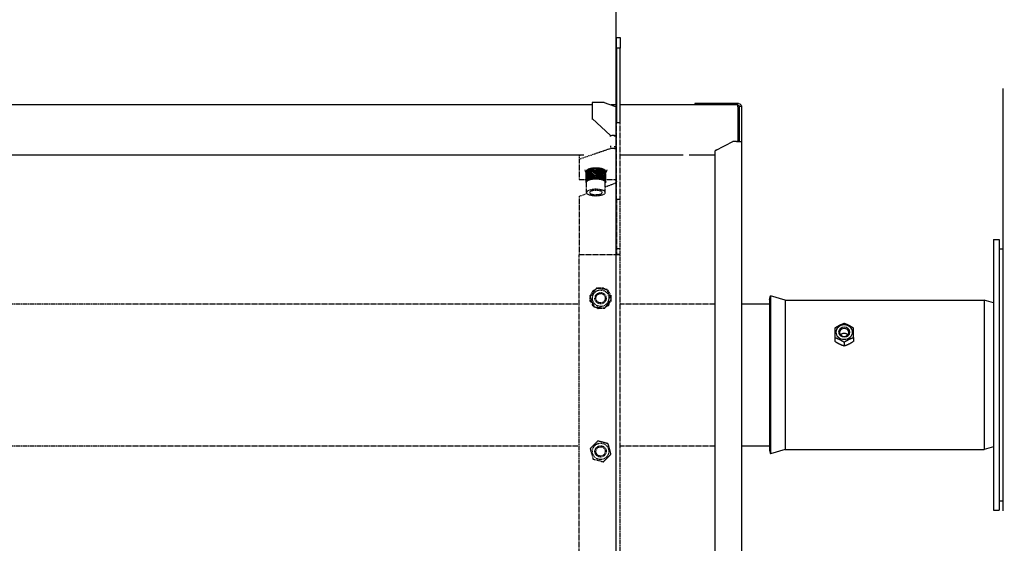
# Model space of a CAD drawing. Extents: x -23438 to 27544, y -3192 to 13169.
# Drawn here: x 17654 to 18181, y 9285 to 9565 of the extents above; entities that cross this region are included whole.
import ezdxf

# ---------------------------------------------------------------- set-up
doc = ezdxf.new("R2010")
doc.units = 0
doc.header["$LTSCALE"] = 2
doc.header["$PDMODE"] = 3
doc.header["$PDSIZE"] = 0.5
doc.linetypes.add('HIDDEN', pattern=[0.375, 0.25, -0.125])
doc.layers.get('DEFPOINTS').update_dxf_attribs({"linetype": 'CONTINUOUS'})
for name, color, linetype in [('HIDDEN', 4, 'HIDDEN'), ('MATEN', 5, 'CONTINUOUS'), ('TRUMPF', 7, 'CONTINUOUS')]:
    doc.layers.add(name, color=color, linetype=linetype)
doc.layers.add('Visible (ISO)', color=7, linetype='CONTINUOUS', lineweight=50)
doc.styles.get("Standard").update_dxf_attribs({"font": 'ISOCP'})
doc.dimstyles.new('STANDARD$0', dxfattribs={"dimscale": 10, "dimtxt": 3, "dimasz": 3, "dimexe": 2, "dimexo": 1, "dimgap": 0.5, "dimtad": 1, "dimdec": 1, "dimdsep": 46, "dimtxsty": 'Standard', "dimcen": -5, "dimclrd": 256, "dimclre": 256, "dimclrt": 256, "dimadec": 0, "dimazin": 0, "dimtfac": 1, "dimtdec": 1, "dimtmove": 0, "dimatfit": 3, "dimfxl": 0, "dimtvp": 0.75, "dimtolj": 1, "dimtzin": 0, "dimarcsym": 0})

# ---------------------------------------------------------------- blocks, each defined once
blk = doc.blocks.new('*D113')
at = {"layer": 'DEFPOINTS', "color": 0}
for p in [(15161.17, 9830.37), (15161.17, 9004.61), (17973.17, 9007.43)]:
    blk.add_point(p, dxfattribs=at)
at = {"layer": 'MATEN', "lineweight": -2}
for p, q in [((15161.17, 9034.61), (15161.17, 9890.37)), ((17973.17, 9037.43), (17973.17, 9890.37)), ((17883.17, 9830.37), (15251.17, 9830.37))]:
    blk.add_line(p, q, dxfattribs=at)
at = {"layer": 'MATEN'}
for points in [[(15251.17, 9845.37), (15251.17, 9815.37), (15161.17, 9830.37)], [(17883.17, 9845.37), (17883.17, 9815.37), (17973.17, 9830.37)]]:
    blk.add_solid(points, dxfattribs=at)
at = {"layer": 'MATEN', "lineweight": -3, "insert": (16578.67, 9890.38), "char_height": 90, "attachment_point": 5}
blk.add_mtext('\\A1;2812', dxfattribs=at)
blk = doc.blocks.new('*D115')
at = {"layer": 'DEFPOINTS', "color": 0}
for p in [(13640.12, 10026.18), (18700.17, 9344.86), (13640.12, 9038.87)]:
    blk.add_point(p, dxfattribs=at)
at = {"layer": 'MATEN', "lineweight": -2}
for p, q in [((13640.12, 9068.87), (13640.12, 10086.18)), ((18700.17, 9374.86), (18700.17, 10086.18)), ((18610.17, 10026.18), (13730.12, 10026.18))]:
    blk.add_line(p, q, dxfattribs=at)
at = {"layer": 'MATEN'}
for points in [[(13730.12, 10041.18), (13730.12, 10011.18), (13640.12, 10026.18)], [(18610.17, 10041.18), (18610.17, 10011.18), (18700.17, 10026.18)]]:
    blk.add_solid(points, dxfattribs=at)
at = {"layer": 'MATEN', "lineweight": -3, "insert": (16170.15, 10086.18), "char_height": 90, "attachment_point": 5}
blk.add_mtext('\\A1;5060', dxfattribs=at)
blk = doc.blocks.new('*D120')
at = {"layer": 'DEFPOINTS', "color": 0}
for p in [(17973.17, 9830.37), (17973.17, 9555.61), (18700.17, 9406.86)]:
    blk.add_point(p, dxfattribs=at)
at = {"layer": 'MATEN', "lineweight": -2}
for p, q in [((17973.17, 9585.61), (17973.17, 9890.37)), ((18700.17, 9436.86), (18700.17, 9890.37)), ((18610.17, 9830.37), (18063.17, 9830.37))]:
    blk.add_line(p, q, dxfattribs=at)
at = {"layer": 'MATEN'}
for points in [[(18063.17, 9845.37), (18063.17, 9815.37), (17973.17, 9830.37)], [(18610.17, 9845.37), (18610.17, 9815.37), (18700.17, 9830.37)]]:
    blk.add_solid(points, dxfattribs=at)
at = {"layer": 'MATEN', "lineweight": -3, "insert": (18333.6, 9890.38), "char_height": 90, "attachment_point": 5}
blk.add_mtext('\\A1;727', dxfattribs=at)

msp = doc.modelspace()

# ---------------------------------------------------------------- linework, layer by layer
at = {"layer": 'HIDDEN', "lineweight": -3}
for p, q in [((17973.37, 9468.95), (17973.37, 9510.12)), ((17973.37, 9510.12), (17975.37, 9510.12)), ((17975.37, 9468.95), (17975.37, 9510.12)), ((17970.17, 9502.6), (17970.17, 9503.14)), ((17972.37, 9503.21), (17972.37, 9503.12)), ((17972.37, 9503.12), (17972.37, 9502.67)), ((17953.37, 9490.57), (17970.17, 9496.32)), ((17970.17, 9497.61), (17970.17, 9496.32)), ((17972.37, 9497.58), (17972.37, 9496.55)), ((17972.37, 9496.55), (17972.37, 9496.29)), ((17954.18, 9492.73), (17953.37, 9492.45)), ((17953.37, 9492.45), (17953.37, 9490.57)), ((17953.37, 9490.57), (17953.37, 9479.62)), ((17957.12, 9478.38), (17957.12, 9484.04)), ((17957.17, 9478.59), (17957.17, 9484.26)), ((17957.3, 9478.8), (17957.3, 9484.47)), ((17957.51, 9479), (17957.51, 9484.67)), ((17957.79, 9479.2), (17957.79, 9484.86)), ((17958.13, 9479.38), (17958.13, 9485.03)), ((17958.54, 9479.54), (17958.54, 9485.19)), ((17958.54, 9479.44), (17958.54, 9485.08)), ((17958.97, 9479.6), (17958.97, 9485.24)), ((17959.01, 9479.68), (17959.01, 9485.33)), ((17959.46, 9479.73), (17959.46, 9485.37)), ((17959.52, 9479.81), (17959.52, 9485.45)), ((17959.99, 9479.85), (17959.99, 9485.49)), ((17960.08, 9479.91), (17960.08, 9485.55)), ((17960.56, 9479.94), (17960.56, 9485.58)), ((17960.67, 9479.98), (17960.67, 9485.62)), ((17961.16, 9480), (17961.16, 9485.64)), ((17961.28, 9480.03), (17961.28, 9485.67)), ((17961.77, 9480.04), (17961.77, 9485.68)), ((17961.9, 9480.05), (17961.9, 9485.69)), ((17962.4, 9480.06), (17962.4, 9485.69)), ((17962.53, 9485.69), (17962.53, 9480.05)), ((17963.03, 9480.05), (17963.03, 9485.69)), ((17963.15, 9485.67), (17963.15, 9480.03)), ((17963.65, 9480.02), (17963.65, 9485.66)), ((17963.77, 9485.63), (17963.77, 9479.99)), ((17964.26, 9479.96), (17964.26, 9485.6)), ((17964.36, 9485.55), (17964.36, 9479.91)), ((17964.83, 9479.88), (17964.83, 9485.52)), ((17964.92, 9485.45), (17964.92, 9479.82)), ((17965.38, 9479.77), (17965.38, 9485.42)), ((17965.44, 9485.33), (17965.44, 9479.7)), ((17965.88, 9479.64), (17965.88, 9485.29)), ((17965.91, 9485.19), (17965.91, 9479.55)), ((17966.33, 9479.49), (17966.33, 9485.15)), ((17966.72, 9479.32), (17966.72, 9484.98)), ((17967.05, 9479.14), (17967.05, 9484.8)), ((17967.3, 9478.94), (17967.3, 9484.61)), ((17967.49, 9478.74), (17967.49, 9484.41)), ((17967.59, 9478.53), (17967.59, 9484.2)), ((17967.62, 9478.31), (17967.62, 9483.98)), ((17953.37, 9479.62), (17957.12, 9479.62)), ((17957.15, 9478.16), (17957.15, 9478.34)), ((17957.26, 9477.95), (17957.26, 9478.09)), ((17957.37, 9472.71), (17957.37, 9478.34)), ((17957.38, 9478.46), (17957.38, 9478.51)), ((17957.47, 9478.68), (17957.47, 9478.72)), ((17957.63, 9478.88), (17957.63, 9478.93)), ((17957.86, 9479.08), (17957.86, 9479.14)), ((17958.17, 9479.27), (17958.17, 9479.33)), ((17966.32, 9479.47), (17966.32, 9479.39)), ((17966.68, 9479.27), (17966.68, 9479.22)), ((17966.96, 9479.08), (17966.96, 9479.02)), ((17967.17, 9478.87), (17967.17, 9478.82)), ((17967.31, 9478.66), (17967.31, 9478.61)), ((17967.37, 9478.44), (17967.37, 9478.4)), ((17967.37, 9472.71), (17967.37, 9478.34)), ((17967.37, 9475.76), (17972.37, 9477.58)), ((17967.44, 9477.89), (17967.44, 9478.02)), ((17967.57, 9478.1), (17967.57, 9478.26)), ((17967.62, 9479.62), (17972.37, 9479.62)), ((17953.37, 9470.66), (17957.59, 9472.2)), ((17953.37, 9470.66), (17953.37, 9439.43)), ((17973.37, 9468.95), (17973.37, 9442.47)), ((17975.37, 9468.95), (17973.37, 9468.95)), ((17975.37, 9442.47), (17975.37, 9468.95)), ((17973.37, 9442.47), (17973.37, 9439.51)), ((17975.37, 9442.47), (17973.37, 9442.47)), ((17975.37, 9439.51), (17975.37, 9442.47)), ((17953.37, 9439.43), (17972.37, 9439.49)), ((17953.37, 9120.79), (17953.37, 9439.43)), ((17973.37, 9439.51), (17975.37, 9439.51)), ((17973.37, 9439.51), (17973.37, 9439.5)), ((17973.37, 9439.5), (17975.37, 9439.5)), ((17973.37, 9439.5), (17973.37, 9439.5)), ((17975.37, 9439.5), (17973.37, 9439.5)), ((17975.37, 9439.5), (17975.37, 9439.51)), ((17975.37, 9439.5), (17975.37, 9439.5)), ((17975.37, 9120.72), (17975.37, 9439.5)), ((17959.38, 9417.58), (17960.74, 9419.97)), ((17960.63, 9420), (17960.82, 9420.11)), ((17960.7, 9419.89), (17960.63, 9420)), ((17960.74, 9419.97), (17960.84, 9420.14)), ((17961.29, 9419.66), (17960.74, 9419.97)), ((17960.93, 9420.08), (17960.84, 9420.14)), ((17960.85, 9420.13), (17962.29, 9420.97)), ((17960.93, 9420.08), (17961.4, 9419.8)), ((17963, 9421.39), (17963.22, 9421.52)), ((17963.15, 9421.47), (17963.15, 9421.6)), ((17963.15, 9421.6), (17963.37, 9421.6)), ((17963.22, 9421.52), (17963.39, 9421.61)), ((17963.32, 9421.35), (17963.22, 9421.52)), ((17963.45, 9421.52), (17963.39, 9421.61)), ((17963.4, 9421.6), (17966.15, 9421.62)), ((17963.45, 9421.52), (17963.56, 9421.32)), ((17966.06, 9421.62), (17966.12, 9421.73)), ((17966.12, 9421.73), (17966.32, 9421.62)), ((17966.15, 9420.99), (17966.15, 9421.62)), ((17966.15, 9421.62), (17966.34, 9421.62)), ((17966.34, 9421.51), (17966.33, 9420.96)), ((17966.34, 9421.51), (17966.34, 9421.62)), ((17966.34, 9421.6), (17967.79, 9420.78)), ((17968.51, 9420.37), (17968.73, 9420.24)), ((17968.63, 9420.07), (17968.73, 9420.24)), ((17968.66, 9420.28), (17968.77, 9420.35)), ((17968.85, 9420.05), (17968.72, 9419.85)), ((17968.73, 9420.24), (17968.9, 9420.14)), ((17968.77, 9420.35), (17968.88, 9420.16)), ((17968.85, 9420.05), (17968.9, 9420.14)), ((17968.89, 9420.13), (17970.28, 9417.76)), ((17959.25, 9417.36), (17959.36, 9417.55)), ((17959.37, 9417.3), (17959.25, 9417.36)), ((17959.47, 9417.58), (17959.36, 9417.58)), ((17959.36, 9417.39), (17959.36, 9417.58)), ((17959.56, 9417.39), (17959.36, 9417.39)), ((17959.37, 9417.13), (17959.36, 9417.39)), ((17959.38, 9414.64), (17959.37, 9416.3)), ((17959.46, 9414.68), (17959.37, 9414.63)), ((17959.46, 9414.46), (17959.37, 9414.63)), ((17959.38, 9414.39), (17959.38, 9414.61)), ((17959.51, 9414.39), (17959.38, 9414.39)), ((17959.46, 9414.68), (17959.94, 9414.94)), ((17960.01, 9414.78), (17959.46, 9414.46)), ((17960.85, 9412.09), (17959.46, 9414.46)), ((17959.47, 9417.58), (17959.7, 9417.57)), ((17970.36, 9414.64), (17969, 9412.25)), ((17969.74, 9417.44), (17970.28, 9417.76)), ((17970.29, 9417.54), (17969.8, 9417.28)), ((17970.27, 9414.64), (17970.04, 9414.64)), ((17970.18, 9414.83), (17970.38, 9414.83)), ((17970.24, 9417.83), (17970.36, 9417.83)), ((17970.27, 9414.64), (17970.38, 9414.64)), ((17970.28, 9417.76), (17970.38, 9417.59)), ((17970.29, 9417.54), (17970.38, 9417.59)), ((17970.36, 9417.83), (17970.36, 9417.61)), ((17970.36, 9417.58), (17970.37, 9415.92)), ((17970.38, 9415.09), (17970.38, 9414.83)), ((17970.38, 9414.92), (17970.49, 9414.86)), ((17970.49, 9414.86), (17970.38, 9414.66)), ((17970.38, 9414.83), (17970.38, 9414.64)), ((15305.47, 9413.16), (17953.37, 9413.16)), ((17960.9, 9412.17), (17960.84, 9412.07)), ((17961.01, 9411.98), (17960.84, 9412.07)), ((17960.98, 9411.87), (17960.87, 9412.06)), ((17960.9, 9412.17), (17961.02, 9412.37)), ((17961.09, 9411.94), (17960.98, 9411.87)), ((17961.11, 9412.15), (17961.01, 9411.98)), ((17961.23, 9411.85), (17961.01, 9411.98)), ((17963.4, 9410.62), (17961.96, 9411.44)), ((17963.4, 9410.71), (17963.42, 9411.25)), ((17963.4, 9410.71), (17963.4, 9410.6)), ((17963.59, 9410.6), (17963.4, 9410.6)), ((17963.62, 9410.49), (17963.43, 9410.6)), ((17963.59, 9411.23), (17963.59, 9410.6)), ((17966.34, 9410.62), (17963.59, 9410.6)), ((17963.68, 9410.6), (17963.62, 9410.49)), ((17966.19, 9410.9), (17966.3, 9410.7)), ((17966.3, 9410.7), (17966.35, 9410.6)), ((17966.52, 9410.7), (17966.35, 9410.6)), ((17966.59, 9410.62), (17966.37, 9410.62)), ((17966.42, 9410.87), (17966.52, 9410.7)), ((17966.74, 9410.83), (17966.52, 9410.7)), ((17966.59, 9410.75), (17966.59, 9410.62)), ((17968.89, 9412.09), (17967.46, 9411.25)), ((17968.81, 9412.13), (17968.35, 9412.42)), ((17968.46, 9412.56), (17969, 9412.25)), ((17968.81, 9412.13), (17968.91, 9412.08)), ((17969, 9412.25), (17968.91, 9412.08)), ((17969.11, 9412.22), (17968.92, 9412.1)), ((17969.05, 9412.33), (17969.11, 9412.22)), ((17975.37, 9413.16), (18026.18, 9413.16)), ((15305.47, 9337.06), (17953.37, 9337.06)), ((17975.37, 9337.06), (18026.18, 9337.06))]:
    msp.add_line(p, q, dxfattribs=at)
for centre, radius in [((17964.87, 9416.11), 4.4), ((17964.87, 9416.11), 3), ((17964.87, 9416.11), 2.5), ((17964.87, 9334.11), 4.4), ((17964.87, 9334.11), 3), ((17964.87, 9334.11), 2.5)]:
    msp.add_circle(centre, radius, dxfattribs=at)
at = {"layer": 'HIDDEN', "lineweight": -3, "extrusion": (0, 0, -1)}
for centre, major_axis, ratio, start_param, end_param in [((17971.38, 9500.01), (-3.55, 0), 0.939693, 1.221639, 1.853417), ((17971.38, 9497.46), (3.55, 0), 0.34202, 1.288176, 1.919954), ((17962.37, 9483.98), (-5, 0), 0.34202, 0.696999, 0.698111), ((17962.37, 9483.98), (-5, 0), 0.34202, 0.822663, 0.832642), ((17962.37, 9483.98), (-5, 0), 0.34202, 0.948327, 0.964332), ((17962.37, 9483.98), (-5, 0), 0.34202, 1.073991, 1.094143), ((17962.37, 9483.98), (-5, 0), 0.34202, 1.199654, 1.222601), ((17962.37, 9483.98), (-5, 0), 0.34202, 1.325318, 1.350002), ((17962.37, 9483.98), (-5, 0), 0.34202, 1.450982, 1.476515), ((17962.37, 9483.98), (-5, 0), 0.34202, 1.576645, 1.602299), ((17962.37, 9483.98), (-5, 0), 0.34202, 1.702595, 1.727962), ((17962.37, 9483.98), (-5, 0), 0.34202, 1.82936, 1.853626), ((17962.37, 9483.98), (-5, 0), 0.34202, 1.957053, 1.97929), ((17962.37, 9483.98), (-5, 0), 0.34202, 2.085874, 2.104954), ((17962.37, 9483.98), (-5, 0), 0.34202, 2.216175, 2.230617), ((17962.37, 9483.98), (-5, 0), 0.34202, 2.34858, 2.356281), ((17957.37, 9478.38), (-0.25, 0), 0.34202, 4.715877, 7.89766), ((17957.4, 9478.16), (-0.25, 0), 0.34202, 4.826995, 7.739376), ((17957.42, 9478.59), (-0.25, 0), 0.34202, 4.831726, 8.023324), ((17957.51, 9477.95), (-0.25, 0), 0.34202, 5.281438, 7.284933), ((17957.55, 9478.8), (-0.25, 0), 0.34202, 4.95739, 8.148987), ((17962.37, 9478.34), (-5, 0), 0.34202, 0, 0.068681), ((17962.37, 9478.34), (-5, 0), 0.34202, 0.094334, 0.194345), ((17962.37, 9478.34), (-5, 0), 0.34202, 0.219998, 0.320008), ((17957.76, 9479), (-0.25, 0), 0.34202, 5.083053, 8.274651), ((17962.37, 9478.34), (-5, 0), 0.34202, 0.345662, 0.445672), ((17958.04, 9479.2), (-0.25, 0), 0.34202, 5.208717, 8.400315), ((17962.37, 9478.34), (5, 0), 0.34202, 3.612918, 3.712928), ((17958.38, 9479.38), (-0.25, 0), 0.34202, 5.334381, 8.525979), ((17962.37, 9478.34), (5, 0), 0.34202, 3.738582, 3.838592), ((17958.79, 9479.54), (-0.25, 0), 0.34202, 5.460044, 8.651642), ((17962.37, 9478.34), (5, 0), 0.34202, 3.864245, 3.964256), ((17959.26, 9479.68), (-0.25, 0), 0.34202, 5.585708, 8.777306), ((17962.37, 9478.34), (5, 0), 0.34202, 3.989909, 4.08992), ((17959.77, 9479.81), (-0.25, 0), 0.34202, 5.711372, 8.90297), ((17962.37, 9478.34), (5, 0), 0.34202, 4.115573, 4.215583), ((17960.33, 9479.91), (-0.25, 0), 0.34202, 5.837035, 9.028633), ((17962.37, 9478.34), (5, 0), 0.34202, 4.241237, 4.341247), ((17960.92, 9479.98), (-0.25, 0), 0.34202, 5.962699, 9.154297), ((17962.37, 9478.34), (5, 0), 0.34202, 4.3669, 4.466911), ((17961.53, 9480.03), (-0.25, 0), 0.34202, 6.088363, 9.279961), ((17962.37, 9478.34), (5, 0), 0.34202, 4.492564, 4.592574), ((17962.15, 9480.05), (-0.25, 0), 0.34202, 6.214027, 9.405624), ((17962.37, 9478.34), (5, 0), 0.34202, 4.618228, 4.718238), ((17962.78, 9480.05), (-0.25, 0), 0.34202, 0.056505, 3.248103), ((17962.37, 9478.34), (5, 0), 0.34202, 4.743891, 4.843902), ((17963.4, 9480.02), (-0.25, 0), 0.34202, 0.182169, 3.373767), ((17962.37, 9478.34), (5, 0), 0.34202, 4.869555, 4.969566), ((17964.01, 9479.96), (-0.25, 0), 0.34202, 0.307832, 3.49943), ((17962.37, 9478.34), (5, 0), 0.34202, 4.995219, 5.095229), ((17964.58, 9479.88), (0.25, 0), 0.34202, 3.575089, 6.766687), ((17962.37, 9478.34), (5, 0), 0.34202, 5.120882, 5.220893), ((17965.13, 9479.77), (0.25, 0), 0.34202, 3.700752, 6.89235), ((17962.37, 9478.34), (5, 0), 0.34202, 5.246546, 5.346557), ((17965.63, 9479.64), (0.25, 0), 0.34202, 3.826416, 7.018014), ((17962.37, 9478.34), (5, 0), 0.34202, 5.37221, 5.47222), ((17966.08, 9479.49), (0.25, 0), 0.34202, 3.95208, 7.143678), ((17962.37, 9478.34), (5, 0), 0.34202, 5.497874, 5.597884), ((17966.47, 9479.32), (0.25, 0), 0.34202, 4.077744, 7.269341), ((17962.37, 9478.34), (5, 0), 0.34202, 5.623537, 5.723548), ((17966.8, 9479.14), (0.25, 0), 0.34202, 4.203407, 7.395005), ((17962.37, 9478.34), (5, 0), 0.34202, 5.749201, 5.849211), ((17967.05, 9478.94), (0.25, 0), 0.34202, 4.329071, 7.520669), ((17962.37, 9478.34), (5, 0), 0.34202, 5.874865, 5.974875), ((17967.24, 9478.74), (0.25, 0), 0.34202, 4.454735, 7.646333), ((17962.37, 9478.34), (5, 0), 0.34202, 6.000528, 6.100539), ((17967.34, 9478.53), (0.25, 0), 0.34202, 4.580398, 7.771996), ((17962.37, 9478.34), (5, 0), 0.34202, 6.126192, 6.226203), ((17967.37, 9478.31), (0.25, 0), 0.34202, 4.706062, 7.850494), ((17962.37, 9478.34), (5, 0), 0.34202, 6.251856, 6.283185), ((17967.32, 9478.1), (0.25, 0), 0.34202, 4.921896, 7.644475), ((17967.19, 9477.89), (0.25, 0), 0.34202, 5.522841, 7.043529), ((17972.37, 9478.68), (1, 0), 0.939693, 4.712389, 6.283185)]:
    msp.add_ellipse(centre, major_axis=major_axis, ratio=ratio, start_param=start_param, end_param=end_param, dxfattribs=at)
for major_axis in [(5, 0), (3.38, 0)]:
    msp.add_ellipse((17962.37, 9472.71), major_axis=major_axis, ratio=0.34202, dxfattribs=at)
at = {"layer": 'HIDDEN', "lineweight": -3}
for points, knots in [([(17973.37, 9502.15), (17973.37, 9502.53), (17973.25, 9502.79), (17972.91, 9502.98), (17972.76, 9503.07), (17972.57, 9503.14), (17972.37, 9503.21)], [-2.2230888, -2.2230888, -2.2230888, -2.2230888, -1.7275121, -1.7275121, -1.7275121, -1.5042594, -1.5042594, -1.5042594, -1.5042594]), ([(17972.37, 9496.29), (17972.79, 9496.35), (17973.14, 9496.18), (17973.27, 9496.04), (17973.35, 9495.96), (17973.37, 9495.9), (17973.37, 9495.87)], [0.6317781, 0.6317781, 0.6317781, 0.6317781, 1.1009392, 1.1009392, 1.1009392, 1.3506075, 1.3506075, 1.3506075, 1.3506075]), ([(17956.37, 9484.92), (17956.37, 9484.86), (17956.38, 9484.79), (17956.41, 9484.49), (17956.5, 9484.26), (17956.75, 9483.84), (17956.93, 9483.65), (17957.12, 9483.49)], [2.7543682, 2.7543682, 2.7543682, 2.7543682, 2.7965239, 2.7965239, 2.9546152, 2.9546152, 3.1494028, 3.1494028, 3.1494028, 3.1494028]), ([(17957.17, 9484.09), (17957.16, 9484.08), (17957.15, 9484.08), (17957.13, 9484.07), (17957.12, 9484.06), (17957.12, 9484.05), (17957.12, 9484.05), (17957.12, 9484.04)], [-0.09498379, -0.09498379, -0.09498379, -0.09498379, -0.088951, -0.088951, -0.07924712, -0.07924712, -0.07860467, -0.07860467, -0.07860467, -0.07860467]), ([(17957.3, 9484.32), (17957.3, 9484.31), (17957.29, 9484.31), (17957.26, 9484.31), (17957.23, 9484.31), (17957.2, 9484.29), (17957.18, 9484.29), (17957.18, 9484.27), (17957.17, 9484.26), (17957.17, 9484.26)], [-0.10229815, -0.10229815, -0.10229815, -0.10229815, -0.09991503, -0.09991503, -0.08997875, -0.08997875, -0.08021206, -0.08021206, -0.07544849, -0.07544849, -0.07544849, -0.07544849]), ([(17957.51, 9484.53), (17957.48, 9484.53), (17957.45, 9484.53), (17957.4, 9484.53), (17957.37, 9484.52), (17957.33, 9484.51), (17957.32, 9484.5), (17957.31, 9484.48), (17957.3, 9484.48), (17957.3, 9484.47)], [0.01192043, 0.01192043, 0.01192043, 0.01192043, 0.02080046, 0.02080046, 0.03072798, 0.03072798, 0.04040454, 0.04040454, 0.046934, 0.046934, 0.046934, 0.046934]), ([(17957.79, 9484.73), (17957.78, 9484.73), (17957.78, 9484.73), (17957.75, 9484.73), (17957.71, 9484.74), (17957.65, 9484.74), (17957.62, 9484.74), (17957.57, 9484.73), (17957.55, 9484.72), (17957.52, 9484.7), (17957.51, 9484.69), (17957.51, 9484.68), (17957.51, 9484.67), (17957.51, 9484.67)], [-0.11150651, -0.11150651, -0.11150651, -0.11150651, -0.11080099, -0.11080099, -0.10088961, -0.10088961, -0.09095675, -0.09095675, -0.08112546, -0.08112546, -0.07174227, -0.07174227, -0.06913509, -0.06913509, -0.06913509, -0.06913509]), ([(17958.13, 9484.91), (17958.12, 9484.92), (17958.1, 9484.92), (17958.05, 9484.93), (17958.02, 9484.93), (17957.96, 9484.93), (17957.93, 9484.93), (17957.87, 9484.93), (17957.85, 9484.92), (17957.81, 9484.9), (17957.8, 9484.89), (17957.79, 9484.87), (17957.79, 9484.87), (17957.79, 9484.86)], [-0.11546482, -0.11546482, -0.11546482, -0.11546482, -0.11067449, -0.11067449, -0.10077859, -0.10077859, -0.0908448, -0.0908448, -0.08102099, -0.08102099, -0.07164079, -0.07164079, -0.06596611, -0.06596611, -0.06596611, -0.06596611]), ([(17958.54, 9485.08), (17958.54, 9485.08), (17958.54, 9485.08), (17958.53, 9485.08), (17958.52, 9485.09), (17958.49, 9485.09), (17958.47, 9485.1), (17958.43, 9485.11), (17958.39, 9485.11), (17958.33, 9485.12), (17958.3, 9485.12), (17958.24, 9485.11), (17958.21, 9485.11), (17958.17, 9485.09), (17958.16, 9485.08), (17958.14, 9485.06), (17958.13, 9485.05), (17958.13, 9485.03)], [-0.11924461, -0.11924461, -0.11924461, -0.11924461, -0.11904983, -0.11904983, -0.11553074, -0.11553074, -0.11008605, -0.11008605, -0.10026495, -0.10026495, -0.09032802, -0.09032802, -0.08053805, -0.08053805, -0.07117159, -0.07117159, -0.06279606, -0.06279606, -0.06279606, -0.06279606]), ([(17958.97, 9485.24), (17958.97, 9485.24), (17958.97, 9485.24), (17958.96, 9485.24), (17958.95, 9485.24), (17958.92, 9485.25), (17958.91, 9485.26), (17958.86, 9485.27), (17958.83, 9485.27), (17958.76, 9485.28), (17958.73, 9485.28), (17958.67, 9485.28), (17958.64, 9485.28), (17958.59, 9485.26), (17958.58, 9485.25), (17958.55, 9485.23), (17958.54, 9485.21), (17958.54, 9485.2), (17958.54, 9485.19), (17958.54, 9485.19)], [-0.11923325, -0.11923325, -0.11923325, -0.11923325, -0.1185681, -0.1185681, -0.11500087, -0.11500087, -0.1091039, -0.1091039, -0.09935363, -0.09935363, -0.08941769, -0.08941769, -0.07968585, -0.07968585, -0.07034497, -0.07034497, -0.06130155, -0.06130155, -0.05962304, -0.05962304, -0.05962304, -0.05962304]), ([(17959.46, 9485.37), (17959.45, 9485.37), (17959.45, 9485.38), (17959.44, 9485.38), (17959.43, 9485.38), (17959.4, 9485.39), (17959.38, 9485.4), (17959.34, 9485.41), (17959.3, 9485.42), (17959.24, 9485.43), (17959.21, 9485.43), (17959.15, 9485.43), (17959.12, 9485.42), (17959.07, 9485.41), (17959.05, 9485.4), (17959.02, 9485.37), (17959.01, 9485.36), (17959.01, 9485.34), (17959.01, 9485.34), (17959.01, 9485.33)], [-0.11921339, -0.11921339, -0.11921339, -0.11921339, -0.11772348, -0.11772348, -0.11393894, -0.11393894, -0.10714042, -0.10714042, -0.09757285, -0.09757285, -0.08765194, -0.08765194, -0.07802251, -0.07802251, -0.06872989, -0.06872989, -0.05978206, -0.05978206, -0.05644382, -0.05644382, -0.05644382, -0.05644382]), ([(17959.99, 9485.49), (17959.99, 9485.49), (17959.98, 9485.49), (17959.97, 9485.49), (17959.97, 9485.5), (17959.94, 9485.51), (17959.93, 9485.52), (17959.88, 9485.53), (17959.85, 9485.54), (17959.79, 9485.55), (17959.76, 9485.55), (17959.69, 9485.55), (17959.66, 9485.55), (17959.61, 9485.54), (17959.59, 9485.53), (17959.55, 9485.51), (17959.54, 9485.5), (17959.52, 9485.47), (17959.52, 9485.46), (17959.52, 9485.45)], [-0.11922508, -0.11922508, -0.11922508, -0.11922508, -0.11771604, -0.11771604, -0.11407324, -0.11407324, -0.10731042, -0.10731042, -0.09780415, -0.09780415, -0.08788304, -0.08788304, -0.07823952, -0.07823952, -0.06894674, -0.06894674, -0.06000232, -0.06000232, -0.05327212, -0.05327212, -0.05327212, -0.05327212]), ([(17960.56, 9485.58), (17960.55, 9485.58), (17960.55, 9485.58), (17960.54, 9485.59), (17960.53, 9485.59), (17960.5, 9485.61), (17960.48, 9485.62), (17960.42, 9485.64), (17960.39, 9485.65), (17960.32, 9485.66), (17960.29, 9485.66), (17960.23, 9485.65), (17960.2, 9485.65), (17960.15, 9485.63), (17960.13, 9485.62), (17960.1, 9485.6), (17960.09, 9485.59), (17960.08, 9485.57), (17960.08, 9485.56), (17960.08, 9485.55)], [-0.11924434, -0.11924434, -0.11924434, -0.11924434, -0.11659429, -0.11659429, -0.11229919, -0.11229919, -0.10247303, -0.10247303, -0.09261251, -0.09261251, -0.08279233, -0.08279233, -0.0733695, -0.0733695, -0.06423076, -0.06423076, -0.05561952, -0.05561952, -0.05010797, -0.05010797, -0.05010797, -0.05010797]), ([(17961.16, 9485.64), (17961.15, 9485.64), (17961.15, 9485.65), (17961.14, 9485.66), (17961.14, 9485.66), (17961.11, 9485.68), (17961.09, 9485.69), (17961.04, 9485.71), (17961.01, 9485.72), (17960.95, 9485.73), (17960.92, 9485.73), (17960.85, 9485.73), (17960.82, 9485.73), (17960.77, 9485.72), (17960.74, 9485.71), (17960.71, 9485.69), (17960.69, 9485.67), (17960.67, 9485.65), (17960.67, 9485.64), (17960.67, 9485.63), (17960.67, 9485.62), (17960.67, 9485.62)], [-0.11923983, -0.11923983, -0.11923983, -0.11923983, -0.11666635, -0.11666635, -0.11241935, -0.11241935, -0.10290419, -0.10290419, -0.09306094, -0.09306094, -0.08322982, -0.08322982, -0.07379192, -0.07379192, -0.06463656, -0.06463656, -0.05599048, -0.05599048, -0.04880543, -0.04880543, -0.04695049, -0.04695049, -0.04695049, -0.04695049]), ([(17961.77, 9485.68), (17961.77, 9485.68), (17961.77, 9485.69), (17961.77, 9485.69), (17961.76, 9485.7), (17961.75, 9485.71), (17961.74, 9485.72), (17961.7, 9485.74), (17961.67, 9485.75), (17961.62, 9485.77), (17961.59, 9485.78), (17961.52, 9485.78), (17961.49, 9485.78), (17961.43, 9485.78), (17961.4, 9485.77), (17961.35, 9485.75), (17961.33, 9485.74), (17961.3, 9485.72), (17961.29, 9485.71), (17961.28, 9485.69), (17961.28, 9485.68), (17961.28, 9485.67)], [-0.1192236, -0.1192236, -0.1192236, -0.1192236, -0.11723947, -0.11723947, -0.11330013, -0.11330013, -0.10553376, -0.10553376, -0.09584493, -0.09584493, -0.08595117, -0.08595117, -0.07640471, -0.07640471, -0.06716023, -0.06716023, -0.05831918, -0.05831918, -0.05019111, -0.05019111, -0.04379545, -0.04379545, -0.04379545, -0.04379545]), ([(17962.4, 9485.69), (17962.4, 9485.69), (17962.4, 9485.7), (17962.4, 9485.7), (17962.4, 9485.71), (17962.39, 9485.72), (17962.38, 9485.73), (17962.36, 9485.75), (17962.34, 9485.76), (17962.29, 9485.78), (17962.26, 9485.79), (17962.2, 9485.81), (17962.16, 9485.81), (17962.1, 9485.81), (17962.07, 9485.8), (17962.02, 9485.79), (17961.99, 9485.78), (17961.95, 9485.76), (17961.94, 9485.75), (17961.91, 9485.72), (17961.91, 9485.71), (17961.9, 9485.7), (17961.9, 9485.7), (17961.9, 9485.69)], [-0.11921364, -0.11921364, -0.11921364, -0.11921364, -0.11779062, -0.11779062, -0.11402371, -0.11402371, -0.10733232, -0.10733232, -0.09777963, -0.09777963, -0.08785625, -0.08785625, -0.07821587, -0.07821587, -0.06891765, -0.06891765, -0.05995798, -0.05995798, -0.05164831, -0.05164831, -0.04433725, -0.04433725, -0.04064927, -0.04064927, -0.04064927, -0.04064927]), ([(17963.03, 9485.69), (17963.03, 9485.69), (17963.03, 9485.69), (17963.03, 9485.7), (17963.02, 9485.71), (17963.01, 9485.73), (17962.99, 9485.74), (17962.95, 9485.77), (17962.93, 9485.78), (17962.87, 9485.8), (17962.84, 9485.8), (17962.77, 9485.8), (17962.74, 9485.8), (17962.68, 9485.79), (17962.66, 9485.78), (17962.61, 9485.77), (17962.59, 9485.76), (17962.56, 9485.73), (17962.55, 9485.72), (17962.54, 9485.71), (17962.53, 9485.7), (17962.53, 9485.7), (17962.53, 9485.69), (17962.53, 9485.69)], [-0.11656856, -0.11656856, -0.11656856, -0.11656856, -0.11504343, -0.11504343, -0.10918738, -0.10918738, -0.09944161, -0.09944161, -0.08950547, -0.08950547, -0.07976826, -0.07976826, -0.07042499, -0.07042499, -0.06137703, -0.06137703, -0.05292169, -0.05292169, -0.04492865, -0.04492865, -0.04080764, -0.04080764, -0.0389211, -0.0389211, -0.0389211, -0.0389211]), ([(17963.65, 9485.66), (17963.65, 9485.66), (17963.65, 9485.67), (17963.64, 9485.69), (17963.63, 9485.7), (17963.6, 9485.73), (17963.58, 9485.74), (17963.53, 9485.76), (17963.5, 9485.77), (17963.44, 9485.77), (17963.4, 9485.77), (17963.34, 9485.77), (17963.31, 9485.76), (17963.26, 9485.74), (17963.24, 9485.73), (17963.2, 9485.72), (17963.18, 9485.7), (17963.17, 9485.69), (17963.16, 9485.68), (17963.16, 9485.68), (17963.16, 9485.67), (17963.15, 9485.67)], [-0.11343158, -0.11343158, -0.11343158, -0.11343158, -0.11013576, -0.11013576, -0.10030818, -0.10030818, -0.09037141, -0.09037141, -0.08057863, -0.08057863, -0.07121101, -0.07121101, -0.06211971, -0.06211971, -0.05358721, -0.05358721, -0.0452523, -0.0452523, -0.0409656, -0.0409656, -0.03892129, -0.03892129, -0.03892129, -0.03892129]), ([(17964.26, 9485.6), (17964.26, 9485.62), (17964.25, 9485.63), (17964.23, 9485.66), (17964.21, 9485.67), (17964.16, 9485.69), (17964.14, 9485.7), (17964.08, 9485.71), (17964.05, 9485.71), (17963.98, 9485.71), (17963.95, 9485.71), (17963.9, 9485.69), (17963.87, 9485.69), (17963.83, 9485.67), (17963.81, 9485.66), (17963.79, 9485.64), (17963.78, 9485.64), (17963.77, 9485.63), (17963.77, 9485.63), (17963.77, 9485.63)], [-0.11027621, -0.11027621, -0.11027621, -0.11027621, -0.10079383, -0.10079383, -0.09086017, -0.09086017, -0.08103534, -0.08103534, -0.07165473, -0.07165473, -0.06254118, -0.06254118, -0.05396687, -0.05396687, -0.04543841, -0.04543841, -0.04105667, -0.04105667, -0.03892058, -0.03892058, -0.03892058, -0.03892058]), ([(17964.83, 9485.52), (17964.83, 9485.53), (17964.83, 9485.54), (17964.82, 9485.57), (17964.8, 9485.58), (17964.77, 9485.6), (17964.74, 9485.61), (17964.69, 9485.63), (17964.66, 9485.63), (17964.6, 9485.63), (17964.57, 9485.62), (17964.51, 9485.61), (17964.48, 9485.61), (17964.43, 9485.59), (17964.41, 9485.58), (17964.38, 9485.57), (17964.37, 9485.56), (17964.36, 9485.56), (17964.36, 9485.55), (17964.36, 9485.55)], [-0.10711127, -0.10711127, -0.10711127, -0.10711127, -0.10088475, -0.10088475, -0.09095184, -0.09095184, -0.08112089, -0.08112089, -0.07173783, -0.07173783, -0.06262024, -0.06262024, -0.05403821, -0.05403821, -0.04547354, -0.04547354, -0.0410739, -0.0410739, -0.03892045, -0.03892045, -0.03892045, -0.03892045]), ([(17965.38, 9485.42), (17965.38, 9485.42), (17965.38, 9485.43), (17965.37, 9485.45), (17965.36, 9485.46), (17965.33, 9485.49), (17965.31, 9485.5), (17965.26, 9485.51), (17965.23, 9485.52), (17965.17, 9485.52), (17965.14, 9485.52), (17965.08, 9485.51), (17965.05, 9485.5), (17965, 9485.49), (17964.98, 9485.48), (17964.95, 9485.47), (17964.94, 9485.47), (17964.92, 9485.46), (17964.92, 9485.46), (17964.92, 9485.45)], [-0.10393881, -0.10393881, -0.10393881, -0.10393881, -0.10057151, -0.10057151, -0.09063622, -0.09063622, -0.08082621, -0.08082621, -0.07145157, -0.07145157, -0.06234807, -0.06234807, -0.05379279, -0.05379279, -0.0453529, -0.0453529, -0.04101477, -0.04101477, -0.0389209, -0.0389209, -0.0389209, -0.0389209]), ([(17965.88, 9485.29), (17965.88, 9485.29), (17965.88, 9485.3), (17965.88, 9485.31), (17965.87, 9485.33), (17965.84, 9485.35), (17965.82, 9485.36), (17965.78, 9485.38), (17965.75, 9485.38), (17965.69, 9485.39), (17965.67, 9485.39), (17965.61, 9485.38), (17965.58, 9485.38), (17965.53, 9485.36), (17965.5, 9485.36), (17965.47, 9485.35), (17965.46, 9485.34), (17965.44, 9485.34), (17965.44, 9485.34), (17965.44, 9485.33)], [-0.1007584, -0.1007584, -0.1007584, -0.1007584, -0.09985193, -0.09985193, -0.08991559, -0.08991559, -0.0801529, -0.0801529, -0.07079857, -0.07079857, -0.06172995, -0.06172995, -0.05323778, -0.05323778, -0.0450817, -0.0450817, -0.04088199, -0.04088199, -0.03892072, -0.03892072, -0.03892072, -0.03892072]), ([(17966.33, 9485.15), (17966.33, 9485.16), (17966.32, 9485.17), (17966.3, 9485.2), (17966.29, 9485.21), (17966.24, 9485.23), (17966.22, 9485.23), (17966.17, 9485.23), (17966.14, 9485.23), (17966.08, 9485.23), (17966.05, 9485.23), (17966, 9485.22), (17965.98, 9485.21), (17965.94, 9485.2), (17965.93, 9485.2), (17965.92, 9485.19), (17965.91, 9485.19), (17965.91, 9485.19)], [-0.09758753, -0.09758753, -0.09758753, -0.09758753, -0.08883344, -0.08883344, -0.07913642, -0.07913642, -0.06981145, -0.06981145, -0.06079927, -0.06079927, -0.05240594, -0.05240594, -0.04468067, -0.04468067, -0.04068777, -0.04068777, -0.03892167, -0.03892167, -0.03892167, -0.03892167]), ([(17966.72, 9484.98), (17966.72, 9484.99), (17966.72, 9485.01), (17966.7, 9485.03), (17966.68, 9485.04), (17966.64, 9485.05), (17966.62, 9485.06), (17966.57, 9485.06), (17966.54, 9485.06), (17966.48, 9485.06), (17966.46, 9485.06), (17966.41, 9485.05), (17966.39, 9485.05), (17966.35, 9485.04), (17966.34, 9485.04), (17966.33, 9485.03), (17966.33, 9485.03), (17966.33, 9485.03)], [-0.09440398, -0.09440398, -0.09440398, -0.09440398, -0.08668055, -0.08668055, -0.07710014, -0.07710014, -0.06783442, -0.06783442, -0.05894568, -0.05894568, -0.05074645, -0.05074645, -0.04391956, -0.04391956, -0.04027495, -0.04027495, -0.03978909, -0.03978909, -0.03978909, -0.03978909]), ([(17967.05, 9484.8), (17967.05, 9484.81), (17967.05, 9484.81), (17967.04, 9484.83), (17967.03, 9484.84), (17966.99, 9484.86), (17966.97, 9484.87), (17966.93, 9484.88), (17966.9, 9484.88), (17966.84, 9484.88), (17966.81, 9484.87), (17966.75, 9484.87), (17966.74, 9484.86), (17966.72, 9484.86)], [-0.09124215, -0.09124215, -0.09124215, -0.09124215, -0.08699594, -0.08699594, -0.07739871, -0.07739871, -0.06813124, -0.06813124, -0.05924207, -0.05924207, -0.04912901, -0.04912901, -0.04387482, -0.04387482, -0.04387482, -0.04387482]), ([(17967.3, 9484.61), (17967.3, 9484.62), (17967.3, 9484.62), (17967.29, 9484.64), (17967.28, 9484.65), (17967.24, 9484.67), (17967.22, 9484.67), (17967.18, 9484.68), (17967.15, 9484.68), (17967.1, 9484.68), (17967.08, 9484.67), (17967.05, 9484.67), (17967.05, 9484.67), (17967.05, 9484.67)], [-0.0880757, -0.0880757, -0.0880757, -0.0880757, -0.08263282, -0.08263282, -0.07321534, -0.07321534, -0.06408284, -0.06408284, -0.05548454, -0.05548454, -0.04849867, -0.04849867, -0.04785653, -0.04785653, -0.04785653, -0.04785653]), ([(17967.49, 9484.41), (17967.49, 9484.42), (17967.48, 9484.42), (17967.47, 9484.44), (17967.45, 9484.45), (17967.42, 9484.46), (17967.39, 9484.46), (17967.35, 9484.47), (17967.33, 9484.47), (17967.3, 9484.47)], [-0.08491941, -0.08491941, -0.08491941, -0.08491941, -0.07771779, -0.07771779, -0.06844069, -0.06844069, -0.05953037, -0.05953037, -0.05220773, -0.05220773, -0.05220773, -0.05220773]), ([(17967.59, 9484.2), (17967.59, 9484.2), (17967.59, 9484.21), (17967.58, 9484.22), (17967.57, 9484.23), (17967.54, 9484.24), (17967.52, 9484.24), (17967.49, 9484.25), (17967.49, 9484.25), (17967.49, 9484.25)], [-0.08174743, -0.08174743, -0.08174743, -0.08174743, -0.07734299, -0.07734299, -0.06807009, -0.06807009, -0.05916537, -0.05916537, -0.05764991, -0.05764991, -0.05764991, -0.05764991]), ([(17967.62, 9483.98), (17967.62, 9483.99), (17967.62, 9484), (17967.6, 9484.01), (17967.6, 9484.01), (17967.59, 9484.01)], [-0.07860467, -0.07860467, -0.07860467, -0.07860467, -0.06991894, -0.06991894, -0.06665417, -0.06665417, -0.06665417, -0.06665417]), ([(17967.62, 9483.49), (17967.79, 9483.63), (17967.94, 9483.79), (17968.24, 9484.23), (17968.37, 9484.56), (17968.37, 9484.91), (17968.37, 9484.92), (17968.37, 9484.92)], [5.5009263, 5.5009263, 5.5009263, 5.5009263, 5.6690534, 5.6690534, 5.8926429, 5.8926429, 5.8959609, 5.8959609, 5.8959609, 5.8959609]), ([(17972.37, 9477.58), (17972.84, 9477.8), (17973.28, 9478.01), (17973.36, 9478.23), (17973.37, 9478.26), (17973.37, 9478.28), (17973.37, 9478.31)], [0, 0, 0, 0, 1.400236, 1.400236, 1.400236, 1.570796, 1.570796, 1.570796, 1.570796]), ([(17972.37, 9439.49), (17973.44, 9439.49), (17974.48, 9439.5), (17974.99, 9439.5), (17975.24, 9439.5), (17975.37, 9439.5), (17975.37, 9439.5)], [0, 0, 0, 0, 1.063949, 1.063949, 1.063949, 1.570796, 1.570796, 1.570796, 1.570796])]:
    msp.add_open_spline(points, degree=3, knots=knots, dxfattribs=at)
for points in [[(17962.64, 9421.43), (17960.89, 9419.14), (17959.14, 9416.84)], [(17968.37, 9420.7), (17965.5, 9421.07), (17962.64, 9421.43)], [(17970.6, 9415.38), (17969.48, 9418.04), (17968.37, 9420.7)], [(17959.14, 9416.84), (17960.26, 9414.18), (17961.38, 9411.51)], [(17967.1, 9410.78), (17968.85, 9413.08), (17970.6, 9415.38)], [(17961.38, 9411.51), (17964.24, 9411.15), (17967.1, 9410.78)], [(17963.36, 9339.68), (17961.33, 9337.64), (17959.29, 9335.59)], [(17959.29, 9335.59), (17960.05, 9332.8), (17960.8, 9330.02)], [(17968.94, 9338.2), (17966.15, 9338.94), (17963.36, 9339.68)], [(17970.45, 9332.63), (17969.7, 9335.41), (17968.94, 9338.2)], [(17960.8, 9330.02), (17963.59, 9329.28), (17966.38, 9328.54)], [(17966.38, 9328.54), (17968.42, 9330.58), (17970.45, 9332.63)]]:
    msp.add_rational_spline(points, [1, 1.15470053838, 1], degree=2, dxfattribs=at)
at = {"layer": 'TRUMPF', "lineweight": -3}
msp.add_line((18035.89, 9500.09), (18026.18, 9495.09), dxfattribs=at)
at = {"layer": 'Visible (ISO)', "lineweight": -3}
for p, q in [((17973.37, 9549.97), (17973.37, 9555.61)), ((17973.37, 9555.61), (17975.37, 9555.61)), ((17975.37, 9555.61), (17975.37, 9549.97)), ((17973.37, 9549.97), (17973.37, 9510.12)), ((17975.37, 9549.97), (17973.37, 9549.97)), ((17975.37, 9510.12), (17975.37, 9549.97)), ((18180.37, 9528.36), (18180.37, 9302.36)), ((17960.37, 9519.56), (15163.17, 9519.56)), ((17960.37, 9520.88), (17960.37, 9512.35)), ((17966.72, 9520.88), (17960.37, 9520.88)), ((17966.72, 9520.88), (17972.37, 9518.95)), ((17973.37, 9519.56), (17970.59, 9519.56)), ((18038.32, 9519.56), (17975.37, 9519.56)), ((18015.32, 9520.29), (18015.32, 9519.56)), ((18038.82, 9520.29), (18015.32, 9520.29)), ((18038.32, 9518.57), (18038.32, 9519.56)), ((18038.82, 9519.35), (18038.32, 9519.35)), ((18038.32, 9518.57), (18038.32, 9500.3)), ((18039.32, 9518.88), (18040.32, 9518.88)), ((18039.32, 9500.09), (18039.32, 9518.88)), ((18040.32, 9518.88), (18040.32, 9500.09)), ((17960.37, 9512.35), (17960.37, 9511.81)), ((17970.17, 9503.14), (17960.37, 9512.35)), ((18035.89, 9500.09), (18035.79, 9500.04)), ((18037.76, 9500.09), (18035.89, 9500.09)), ((18037.76, 9500.09), (18040.32, 9500.09)), ((18038.32, 9500.09), (18038.32, 9500.3)), ((18040.32, 9500.09), (18040.32, 9059.06)), ((18027.1, 9495.56), (18026.18, 9495.09)), ((18026.18, 9064.06), (18026.18, 9495.09)), ((17955.91, 9492.73), (15183.12, 9492.73)), ((18009.04, 9492.73), (17975.37, 9492.73)), ((18026.18, 9492.73), (18012.35, 9492.73)), ((18175.37, 9447.61), (18178.37, 9447.61)), ((18175.37, 9447.61), (18175.37, 9302.61)), ((18178.37, 9447.61), (18178.37, 9302.61)), ((18178.37, 9442.61), (18180.37, 9442.61)), ((18055.37, 9415.44), (18055.93, 9417.36)), ((18055.37, 9415.44), (18055.37, 9334.78)), ((18055.93, 9417.36), (18055.93, 9332.86)), ((18063.66, 9415.11), (18055.93, 9417.36)), ((18063.66, 9415.11), (18063.66, 9335.11)), ((18063.66, 9415.11), (18170.37, 9415.11)), ((18170.37, 9415.11), (18170.37, 9335.11)), ((18175.37, 9413.65), (18170.37, 9415.11)), ((18040.32, 9413.16), (18055.37, 9413.16)), ((18090.37, 9395.08), (18090.37, 9392.99)), ((18100.37, 9395.08), (18100.37, 9392.99)), ((18095.37, 9392.58), (18095.37, 9390.49)), ((18040.32, 9337.06), (18055.37, 9337.06)), ((18055.37, 9334.78), (18055.93, 9332.86)), ((18063.66, 9335.11), (18055.93, 9332.86)), ((18063.66, 9335.11), (18170.37, 9335.11)), ((18175.37, 9336.57), (18170.37, 9335.11)), ((18178.37, 9307.61), (18180.37, 9307.61)), ((18175.37, 9302.61), (18178.37, 9302.61))]:
    msp.add_line(p, q, dxfattribs=at)
at = {"layer": 'Visible (ISO)', "lineweight": -3, "extrusion": (0, 0, -1)}
for centre, major_axis, ratio, start_param, end_param in [((18038.82, 9518.88), (1.5, 0), 0.939693, 4.712389, 6.283185), ((18038.82, 9518.88), (0.5, 0), 0.939693, 4.712389, 6.283185), ((18095.37, 9395.27), (2.46, 0), 0.866025, 3.779982, 5.644796)]:
    msp.add_ellipse(centre, major_axis=major_axis, ratio=ratio, start_param=start_param, end_param=end_param, dxfattribs=at)
for centre, major_axis in [((18095.37, 9397.96), (4.45, 0)), ((18095.37, 9397.96), (3, 0)), ((18095.37, 9397.8), (2.46, 0))]:
    msp.add_ellipse(centre, major_axis=major_axis, ratio=0.866025, dxfattribs=at)
at = {"layer": 'Visible (ISO)', "lineweight": -3}
for points, knots in [([(17972.37, 9518.95), (17972.84, 9518.75), (17973.28, 9518.67), (17973.36, 9518.63), (17973.37, 9518.62), (17973.37, 9518.61), (17973.37, 9518.61)], [0, 0, 0, 0, 1.400236, 1.400236, 1.400236, 1.570796, 1.570796, 1.570796, 1.570796]), ([(17973.37, 9518.64), (17973.36, 9518.64), (17973.35, 9518.64), (17973.28, 9518.66), (17973.22, 9518.67), (17973.16, 9518.69)], [0.06497057, 0.06497057, 0.06497057, 0.06497057, 0.06926089, 0.06926089, 0.09006516, 0.09006516, 0.09006516, 0.09006516])]:
    msp.add_open_spline(points, degree=3, knots=knots, dxfattribs=at)
for points in [[(18095.37, 9402.58), (18092.87, 9401.74), (18090.37, 9400.08)], [(18090.37, 9400.08), (18090.37, 9397.99), (18090.37, 9395.08)], [(18100.37, 9400.08), (18097.87, 9401.74), (18095.37, 9402.58)], [(18100.37, 9395.08), (18100.37, 9397.99), (18100.37, 9400.08)], [(18090.37, 9395.08), (18092.87, 9394.24), (18095.37, 9392.58)], [(18095.37, 9390.49), (18092.87, 9391.32), (18090.37, 9392.99)], [(18095.37, 9392.58), (18097.87, 9394.24), (18100.37, 9395.08)], [(18100.37, 9392.99), (18097.87, 9391.32), (18095.37, 9390.49)]]:
    msp.add_rational_spline(points, [1, 1.15470053838, 1], degree=2, dxfattribs=at)

# ---------------------------------------------------------------- dimensions: what is measured, and where the dimension line sits
at = {"layer": 'MATEN', "lineweight": -3}
for base, p1, p2, picture, middle in [((13640.12155859, 10026.1848365), (18700.17155859, 9344.8589515), (13640.12155859, 9038.86753674), '*D115', (16170.14655859, 10026.1848365)), ((15161.17, 9830.37), (17973.17, 9007.43), (15161.17, 9004.61), '*D113', (16578.67, 9830.37)), ((17973.17, 9830.37), (18700.17, 9406.86), (17973.17, 9555.61), '*D120', (18333.6, 9830.37))]:
    dim = msp.add_linear_dim(base=base, p1=p1, p2=p2, angle=180, dimstyle='STANDARD$0', override={"dimscale": 30}, dxfattribs=at)
    dim.commit()
    dim.dimension.update_dxf_attribs({"geometry": picture, "text_midpoint": middle, "dimtype": 160})

doc.saveas('drawing.dxf')
